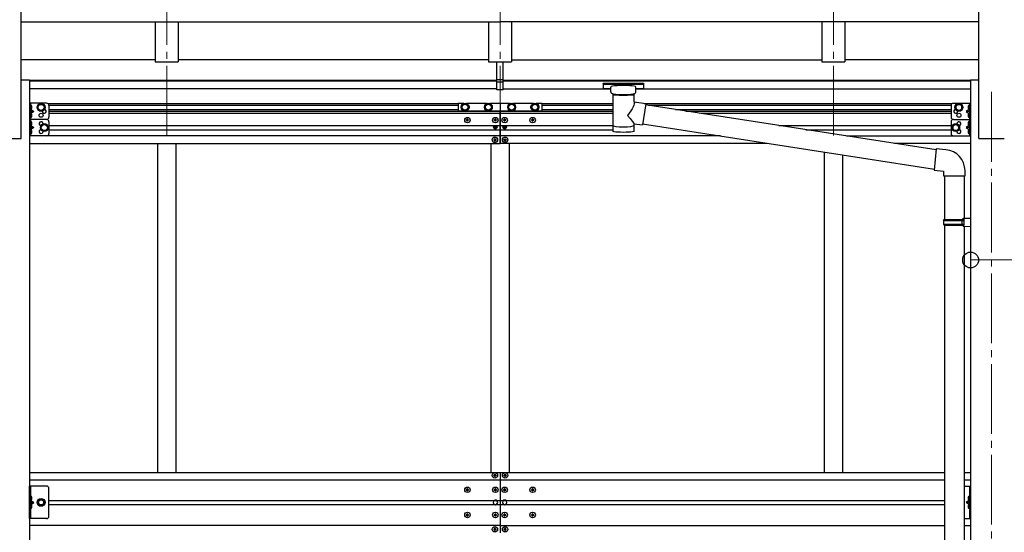
# Model space of a CAD drawing. Units: millimetres. Extents: x 0 to 33640, y 0 to 23760.
# Drawn here: x 24504 to 26619, y 10896 to 11998 of the extents above; entities that cross this region are included whole.
import ezdxf

# ---------------------------------------------------------------- set-up
doc = ezdxf.new("R2010")
doc.units = ezdxf.units.MM
doc.linetypes.add('YCENTER_1', pattern=[13, 10, -1, 1, -1])
doc.linetypes.add('YHIDDEN_1', pattern=[4, 3, -1])
for name, color, linetype, lineweight in [('YKK_12', 2, 'Continuous', 13), ('YKK_13', 4, 'Continuous', 30), ('YKK_A1', 4, 'Continuous', 30), ('YKK_D', 6, 'Continuous', 13)]:
    doc.layers.add(name, color=color, linetype=linetype, lineweight=lineweight)

msp = doc.modelspace()

# ---------------------------------------------------------------- linework, layer by layer
at = {"layer": 'YKK_12', "linetype": 'YCENTER_1', "ltscale": 15}
for p, q in [((24820.1, 11749), (24820.1, 12460.2)), ((25536.1, 11749), (25536.1, 12460.2)), ((26252.1, 11749), (26252.1, 12460.2)), ((26592.1, 11842.8), (26592.1, 8971.9))]:
    msp.add_line(p, q, dxfattribs=at)
at = {"layer": 'YKK_13'}
for p, q in [((25529.6, 11869.7), (25529.6, 11907.2)), ((25542.6, 11869.7), (25542.6, 11907.2)), ((25529.6, 11869.7), (25542.6, 11869.7)), ((25529.6, 11847.5), (25529.6, 11869.7)), ((25542.6, 11847.5), (25542.6, 11869.7)), ((25529.6, 11864.3), (25542.6, 11864.3)), ((25529.6, 11848.5), (25536.1, 11848.1)), ((25536.1, 11847.1), (25529.6, 11847.5)), ((25536.1, 11848.1), (25542.6, 11848.5)), ((25542.6, 11847.5), (25536.1, 11847.1)), ((25757.6, 11861.5), (25757.7, 11861.6)), ((25757.6, 11861.3), (25757.6, 11861.5)), ((25757.6, 11861.3), (25757.6, 11850.5)), ((25757.6, 11861.1), (25757.6, 11859.5)), ((25757.6, 11850.5), (25757.6, 11850.3)), ((25757.6, 11850.3), (25757.7, 11850.2)), ((25757.7, 11861.6), (25757.8, 11861.7)), ((25757.7, 11850.2), (25757.8, 11850.1)), ((25757.8, 11861.7), (25757.9, 11861.8)), ((25757.8, 11850.1), (25757.9, 11850)), ((25757.9, 11861.8), (25758, 11861.8)), ((25757.9, 11850), (25758, 11850)), ((25758, 11861.8), (25758.3, 11861.9)), ((25758, 11850), (25758.3, 11849.9)), ((25758.3, 11861.9), (25758.8, 11861.9)), ((25758.3, 11849.9), (25758.8, 11849.9)), ((25758.8, 11861.9), (25759.3, 11861.9)), ((25758.8, 11849.9), (25759.3, 11849.9)), ((25759.3, 11861.9), (25759.6, 11861.9)), ((25759.3, 11849.9), (25759.6, 11849.9)), ((25759.6, 11861.9), (25842.6, 11861.9)), ((25759.6, 11859.8), (25842.6, 11859.8)), ((25759.6, 11849.9), (25774.1, 11849.9)), ((25774.1, 11843), (25774.1, 11853.3)), ((25828.1, 11843), (25828.1, 11853.3)), ((25828.1, 11849.9), (25842.6, 11849.9)), ((25842.6, 11861.9), (25842.9, 11861.9)), ((25842.6, 11849.9), (25842.9, 11849.9)), ((25842.9, 11861.9), (25843.4, 11861.9)), ((25842.9, 11849.9), (25843.4, 11849.9)), ((25843.4, 11861.9), (25843.9, 11861.9)), ((25843.4, 11849.9), (25843.9, 11849.9)), ((25843.9, 11861.9), (25844.2, 11861.8)), ((25843.9, 11849.9), (25844.2, 11850)), ((25844.2, 11861.8), (25844.4, 11861.7)), ((25844.2, 11850), (25844.4, 11850.1)), ((25844.4, 11861.7), (25844.5, 11861.5)), ((25844.4, 11850.1), (25844.5, 11850.3)), ((25844.5, 11861.5), (25844.6, 11861.4)), ((25844.5, 11850.3), (25844.6, 11850.4)), ((25844.6, 11861.4), (25844.6, 11861.3)), ((25844.6, 11861.3), (25844.6, 11850.5)), ((25844.6, 11850.4), (25844.6, 11850.5)), ((25774.1, 11843.1), (25774.1, 11842.8)), ((25774.1, 11842.8), (25774.3, 11841.8)), ((25774.3, 11841.8), (25774.8, 11840.9)), ((25774.8, 11840.9), (25775.6, 11840.1)), ((25775.6, 11840.1), (25776.8, 11839.3)), ((25776.8, 11839.3), (25778.2, 11838.5)), ((25778.2, 11838.5), (25778.1, 11758.3)), ((25824, 11838.6), (25824.2, 11838.7)), ((25824, 11821), (25824, 11838.6)), ((25824.2, 11838.7), (25825.5, 11839.4)), ((25825.5, 11839.4), (25826.7, 11840.2)), ((25826.7, 11840.2), (25827.4, 11841.1)), ((25827.4, 11841.1), (25827.9, 11842)), ((25827.9, 11842), (25828.1, 11842.9)), ((25849.2, 11817.1), (25824, 11821)), ((25849.2, 11817.1), (25842.2, 11771.8)), ((26473, 11718.2), (25848.9, 11815.1)), ((25463.6, 11781.8), (25463.6, 11782.8)), ((25463.6, 11782.8), (25464.6, 11782.8)), ((25464.6, 11781.8), (25463.6, 11781.8)), ((25465.6, 11783.8), (25465.6, 11784.8)), ((25465.6, 11784.8), (25466.6, 11784.8)), ((25465.6, 11779.8), (25465.6, 11780.8)), ((25466.6, 11784.8), (25466.6, 11783.8)), ((25466.6, 11780.8), (25466.6, 11779.8)), ((25467.6, 11782.8), (25468.6, 11782.8)), ((25468.6, 11781.8), (25467.6, 11781.8)), ((25468.6, 11782.8), (25468.6, 11781.8)), ((25523.6, 11781.8), (25523.6, 11782.8)), ((25523.6, 11782.8), (25524.6, 11782.8)), ((25524.6, 11781.8), (25523.6, 11781.8)), ((25525.6, 11783.8), (25525.6, 11784.8)), ((25525.6, 11784.8), (25526.6, 11784.8)), ((25525.6, 11779.8), (25525.6, 11780.8)), ((25526.6, 11784.8), (25526.6, 11783.8)), ((25526.6, 11780.8), (25526.6, 11779.8)), ((25527.6, 11782.8), (25528.6, 11782.8)), ((25528.6, 11781.8), (25527.6, 11781.8)), ((25528.6, 11782.8), (25528.6, 11781.8)), ((25543.6, 11782.8), (25543.6, 11781.8)), ((25544.6, 11782.8), (25543.6, 11782.8)), ((25543.6, 11781.8), (25544.6, 11781.8)), ((25546.6, 11784.8), (25545.6, 11784.8)), ((25545.6, 11784.8), (25545.6, 11783.8)), ((25545.6, 11780.8), (25545.6, 11779.8)), ((25546.6, 11783.8), (25546.6, 11784.8)), ((25546.6, 11779.8), (25546.6, 11780.8)), ((25548.6, 11782.8), (25547.6, 11782.8)), ((25547.6, 11781.8), (25548.6, 11781.8)), ((25548.6, 11781.8), (25548.6, 11782.8)), ((25603.6, 11782.8), (25603.6, 11781.8)), ((25604.6, 11782.8), (25603.6, 11782.8)), ((25603.6, 11781.8), (25604.6, 11781.8)), ((25606.6, 11784.8), (25605.6, 11784.8)), ((25605.6, 11784.8), (25605.6, 11783.8)), ((25605.6, 11780.8), (25605.6, 11779.8)), ((25606.6, 11783.8), (25606.6, 11784.8)), ((25606.6, 11779.8), (25606.6, 11780.8)), ((25608.6, 11782.8), (25607.6, 11782.8)), ((25607.6, 11781.8), (25608.6, 11781.8)), ((25608.6, 11781.8), (25608.6, 11782.8)), ((25466.6, 11779.8), (25465.6, 11779.8)), ((25524, 11766.4), (25524, 11767.2)), ((25524, 11767.2), (25524.8, 11767.2)), ((25524.8, 11766.4), (25524, 11766.4)), ((25526.6, 11779.8), (25525.6, 11779.8)), ((25525.6, 11768), (25525.6, 11768.8)), ((25525.6, 11768.8), (25526.5, 11768.8)), ((25525.6, 11764.7), (25525.6, 11765.5)), ((25526.5, 11764.7), (25525.6, 11764.7)), ((25526.5, 11768.8), (25526.5, 11768)), ((25526.5, 11765.5), (25526.5, 11764.7)), ((25527.3, 11767.2), (25528.1, 11767.2)), ((25528.1, 11766.4), (25527.3, 11766.4)), ((25528.1, 11767.2), (25528.1, 11766.4)), ((25544, 11767.2), (25544, 11766.4)), ((25544.8, 11767.2), (25544, 11767.2)), ((25544, 11766.4), (25544.8, 11766.4)), ((25545.6, 11779.8), (25546.6, 11779.8)), ((25546.5, 11768.8), (25545.7, 11768.8)), ((25545.7, 11768.8), (25545.7, 11768)), ((25545.7, 11765.5), (25545.7, 11764.7)), ((25545.7, 11764.7), (25546.5, 11764.7)), ((25546.5, 11768), (25546.5, 11768.8)), ((25546.5, 11764.7), (25546.5, 11765.5)), ((25548.1, 11767.2), (25547.3, 11767.2)), ((25547.3, 11766.4), (25548.1, 11766.4)), ((25548.1, 11766.4), (25548.1, 11767.2)), ((25605.6, 11779.8), (25606.6, 11779.8)), ((25824, 11758.3), (25824, 11774.9)), ((25824, 11774.6), (25842.2, 11771.8)), ((26469.4, 11676.3), (25842.4, 11773.6)), ((25522.6, 11740.3), (25522.6, 11739.3)), ((25523.6, 11740.3), (25522.6, 11740.3)), ((25522.6, 11739.3), (25523.6, 11739.3)), ((25525.6, 11742.3), (25524.6, 11742.3)), ((25524.6, 11742.3), (25524.6, 11741.3)), ((25524.6, 11738.3), (25524.6, 11737.3)), ((25525.6, 11741.3), (25525.6, 11742.3)), ((25525.6, 11737.3), (25525.6, 11738.3)), ((25527.6, 11740.3), (25526.6, 11740.3)), ((25526.6, 11739.3), (25527.6, 11739.3)), ((25527.6, 11739.3), (25527.6, 11740.3)), ((25544.6, 11739.3), (25544.6, 11740.3)), ((25544.6, 11740.3), (25545.6, 11740.3)), ((25545.6, 11739.3), (25544.6, 11739.3)), ((25546.6, 11741.3), (25546.6, 11742.3)), ((25546.6, 11742.3), (25547.6, 11742.3)), ((25546.6, 11737.3), (25546.6, 11738.3)), ((25547.6, 11742.3), (25547.6, 11741.3)), ((25547.6, 11738.3), (25547.6, 11737.3)), ((25548.6, 11740.3), (25549.6, 11740.3)), ((25549.6, 11739.3), (25548.6, 11739.3)), ((25549.6, 11740.3), (25549.6, 11739.3)), ((25524.6, 11737.3), (25525.6, 11737.3)), ((25547.6, 11737.3), (25546.6, 11737.3)), ((26472.9, 11720.3), (26468.9, 11674.4)), ((26493.8, 11718.4), (26472.9, 11720.3)), ((26468.9, 11674.4), (26488.9, 11672.7)), ((26488.9, 11672.7), (26488.9, 11662.7)), ((26488.9, 11662.7), (26534.9, 11662.7)), ((26490.9, 11662.7), (26490.9, 11568.7)), ((26532.9, 11662.7), (26532.9, 11571.3)), ((26534.9, 11662.7), (26534.9, 11673.6)), ((26488.9, 11566.7), (26489.9, 11568.7)), ((26489.9, 11568.7), (26532.9, 11568.7)), ((26528.4, 11566.7), (26528, 11568.7)), ((26530.9, 11571.2), (26546.9, 11571.7)), ((26530.9, 11569.2), (26530.9, 11571.2)), ((26530.9, 11569.2), (26532.9, 11569.2)), ((26532.9, 11556.2), (26532.9, 11569.2)), ((26546.9, 11571.7), (26546.9, 11553.7)), ((26488.9, 11566.7), (26532.9, 11566.7)), ((26488.9, 11566.7), (26488.9, 11558.7)), ((26488.9, 11558.7), (26532.9, 11558.7)), ((26488.9, 11558.7), (26489.9, 11556.7)), ((26489.9, 11556.7), (26532.9, 11556.7)), ((26490.9, 11556.7), (26490.9, 10712.5)), ((26528.4, 11558.7), (26528, 11556.7)), ((26528.4, 11566.7), (26528.4, 11558.7)), ((26530.9, 11556.2), (26532.9, 11556.2)), ((26530.9, 11554.2), (26530.9, 11556.2)), ((26530.9, 11554.2), (26546.9, 11553.7)), ((26532.9, 11554.1), (26532.9, 10715.1))]:
    msp.add_line(p, q, dxfattribs=at)
at = {"layer": 'YKK_13', "linetype": 'Continuous', "ltscale": 20}
for p, q in [((24525.3, 11818.6), (24525.3, 11783.6)), ((24562.3, 11818.6), (24525.3, 11818.6)), ((24527.8, 11818.6), (24527.8, 11783.6)), ((24527.8, 11806.1), (24534.8, 11801.1)), ((24543.8, 11813.4), (24550.3, 11817.2)), ((24543.8, 11805.9), (24543.8, 11813.4)), ((24550.3, 11802.1), (24543.8, 11805.9)), ((24550.3, 11817.2), (24556.8, 11813.4)), ((24556.8, 11805.9), (24550.3, 11802.1)), ((24556.8, 11813.4), (24556.8, 11805.9)), ((24567.3, 11813.6), (24567.3, 11788.6)), ((25446.1, 11818.1), (25446.1, 11802.1)), ((25458.2, 11818.1), (25446.1, 11818.1)), ((25446.1, 11802.1), (25458.2, 11802.1)), ((25457.3, 11816.6), (25453.6, 11810.1)), ((25453.6, 11810.1), (25457.3, 11803.6)), ((25464.8, 11816.6), (25457.3, 11816.6)), ((25457.3, 11803.6), (25464.8, 11803.6)), ((25508.2, 11818.1), (25463.9, 11818.1)), ((25463.9, 11802.1), (25508.2, 11802.1)), ((25468.6, 11810.1), (25464.8, 11816.6)), ((25464.8, 11803.6), (25468.6, 11810.1)), ((25507.3, 11816.6), (25503.6, 11810.1)), ((25503.6, 11810.1), (25507.3, 11803.6)), ((25514.8, 11816.6), (25507.3, 11816.6)), ((25507.3, 11803.6), (25514.8, 11803.6)), ((25558.2, 11818.1), (25513.9, 11818.1)), ((25513.9, 11802.1), (25558.2, 11802.1)), ((25518.6, 11810.1), (25514.8, 11816.6)), ((25514.8, 11803.6), (25518.6, 11810.1)), ((25557.3, 11816.6), (25553.6, 11810.1)), ((25553.6, 11810.1), (25557.3, 11803.6)), ((25564.8, 11816.6), (25557.3, 11816.6)), ((25557.3, 11803.6), (25564.8, 11803.6)), ((25608.2, 11818.1), (25563.9, 11818.1)), ((25608.2, 11818.1), (25563.9, 11818.1)), ((25563.9, 11802.1), (25608.2, 11802.1)), ((25563.9, 11802.1), (25608.2, 11802.1)), ((25568.6, 11810.1), (25564.8, 11816.6)), ((25564.8, 11803.6), (25568.6, 11810.1)), ((25607.3, 11816.6), (25603.6, 11810.1)), ((25603.6, 11810.1), (25607.3, 11803.6)), ((25614.8, 11816.6), (25607.3, 11816.6)), ((25607.3, 11803.6), (25614.8, 11803.6)), ((25626.1, 11818.1), (25613.9, 11818.1)), ((25613.9, 11802.1), (25626.1, 11802.1)), ((25618.6, 11810.1), (25614.8, 11816.6)), ((25614.8, 11803.6), (25618.6, 11810.1)), ((25626.1, 11818.1), (25626.1, 11802.1)), ((26504.9, 11813.6), (26504.9, 11788.6)), ((26509.9, 11818.6), (26546.9, 11818.6)), ((26521.9, 11817.2), (26515.4, 11813.4)), ((26515.4, 11813.4), (26515.4, 11805.9)), ((26515.4, 11805.9), (26521.9, 11802.1)), ((26528.4, 11813.4), (26521.9, 11817.2)), ((26521.9, 11802.1), (26528.4, 11805.9)), ((26528.4, 11805.9), (26528.4, 11813.4)), ((26544.4, 11806.1), (26537.4, 11801.1)), ((26544.4, 11818.6), (26544.4, 11783.6)), ((26546.9, 11818.6), (26546.9, 11783.6)), ((24562.3, 11783.6), (24525.3, 11783.6)), ((24525.3, 11783.6), (24525.3, 11748.6)), ((24562.3, 11783.6), (24525.3, 11783.6)), ((24534.8, 11801.1), (24527.8, 11796.1)), ((24527.8, 11801.1), (24534.8, 11801.1)), ((24527.8, 11783.6), (24527.8, 11748.6)), ((26509.9, 11783.6), (26546.9, 11783.6)), ((26509.9, 11783.6), (26546.9, 11783.6)), ((26537.4, 11801.1), (26544.4, 11796.1)), ((26544.4, 11801.1), (26537.4, 11801.1)), ((26544.4, 11783.6), (26544.4, 11748.6)), ((26546.9, 11783.6), (26546.9, 11748.6)), ((24527.8, 11771.1), (24534.8, 11766.1)), ((24534.8, 11766.1), (24527.8, 11761.1)), ((24527.8, 11766.1), (24534.8, 11766.1)), ((24550.8, 11769.9), (24557.3, 11773.7)), ((24550.8, 11762.4), (24550.8, 11769.9)), ((24557.3, 11758.6), (24550.8, 11762.4)), ((24557.3, 11773.7), (24563.8, 11769.9)), ((24563.8, 11762.4), (24557.3, 11758.6)), ((24563.8, 11769.9), (24563.8, 11762.4)), ((24567.3, 11778.6), (24567.3, 11753.6)), ((26504.9, 11778.6), (26504.9, 11753.6)), ((26514.9, 11773.7), (26508.4, 11769.9)), ((26508.4, 11769.9), (26508.4, 11762.4)), ((26508.4, 11762.4), (26514.9, 11758.6)), ((26521.4, 11769.9), (26514.9, 11773.7)), ((26514.9, 11758.6), (26521.4, 11762.4)), ((26521.4, 11762.4), (26521.4, 11769.9)), ((26544.4, 11771.1), (26537.4, 11766.1)), ((26537.4, 11766.1), (26544.4, 11761.1)), ((26544.4, 11766.1), (26537.4, 11766.1)), ((24562.3, 11748.6), (24525.3, 11748.6)), ((26509.9, 11748.6), (26546.9, 11748.6)), ((24562.3, 10995.6), (24525.3, 10995.6)), ((26532.7, 10995.6), (26546.9, 10995.6))]:
    msp.add_line(p, q, dxfattribs=at)
at = {"layer": 'YKK_13', "linetype": 'YHIDDEN_1', "ltscale": 0.5}
for p, q in [((24527.4, 11810.1), (24528, 11811.3)), ((24527.4, 11810.1), (24528, 11809)), ((24528, 11811.3), (24530.2, 11812.4)), ((24528, 11809), (24530.2, 11807.8)), ((26544.1, 11811.3), (26541.9, 11812.4)), ((26544.1, 11809), (26541.9, 11807.8)), ((26544.7, 11810.1), (26544.1, 11811.3)), ((26544.7, 11810.1), (26544.1, 11809)), ((24527.4, 11792.1), (24528, 11793.3)), ((24527.4, 11792.1), (24528, 11791)), ((24528, 11793.3), (24530.2, 11794.4)), ((24528, 11791), (24530.2, 11789.8)), ((26544.1, 11793.3), (26541.9, 11794.4)), ((26544.1, 11791), (26541.9, 11789.8)), ((26544.7, 11792.1), (26544.1, 11793.3)), ((26544.7, 11792.1), (26544.1, 11791)), ((24527.4, 11775.1), (24528, 11776.3)), ((24527.4, 11775.1), (24528, 11774)), ((24528, 11776.3), (24530.2, 11777.4)), ((24528, 11774), (24530.2, 11772.8)), ((24528, 11758.3), (24530.2, 11759.4)), ((26544.1, 11776.3), (26541.9, 11777.4)), ((26544.1, 11774), (26541.9, 11772.8)), ((26544.1, 11758.3), (26541.9, 11759.4)), ((26544.7, 11775.1), (26544.1, 11776.3)), ((26544.7, 11775.1), (26544.1, 11774)), ((24527.4, 11757.1), (24528, 11758.3)), ((24527.4, 11757.1), (24528, 11756)), ((24528, 11756), (24530.2, 11754.8)), ((26544.1, 11756), (26541.9, 11754.8)), ((26544.7, 11757.1), (26544.1, 11758.3)), ((26544.7, 11757.1), (26544.1, 11756)), ((24527.4, 10969.6), (24528, 10970.8)), ((24527.4, 10969.6), (24528, 10968.5)), ((24528, 10970.8), (24530.2, 10971.9)), ((24528, 10968.5), (24530.2, 10967.3)), ((26544.1, 10970.8), (26541.9, 10971.9)), ((26544.1, 10968.5), (26541.9, 10967.3)), ((26544.7, 10969.6), (26544.1, 10970.8)), ((26544.7, 10969.6), (26544.1, 10968.5)), ((24527.4, 10951.6), (24528, 10952.8)), ((24527.4, 10951.6), (24528, 10950.5)), ((24528, 10952.8), (24530.2, 10953.9)), ((24528, 10950.5), (24530.2, 10949.3)), ((26544.1, 10952.8), (26541.9, 10953.9)), ((26544.1, 10950.5), (26541.9, 10949.3)), ((26544.7, 10951.6), (26544.1, 10952.8)), ((26544.7, 10951.6), (26544.1, 10950.5))]:
    msp.add_line(p, q, dxfattribs=at)
at = {"layer": 'YKK_13', "linetype": 'Continuous'}
for p, q in [((24528.3, 11814.1), (24527.8, 11814.1)), ((24527.8, 11814.1), (24527.8, 11806.2)), ((24528.3, 11806.1), (24527.8, 11806.2)), ((24528.3, 11806.1), (24528.3, 11814.1)), ((24528.3, 11814.1), (24529.1, 11814)), ((24528.3, 11806.1), (24529.1, 11806.3)), ((26543.9, 11814.1), (26543.1, 11814)), ((26543.9, 11806.1), (26543.1, 11806.3)), ((26543.9, 11806.1), (26543.9, 11814.1)), ((26543.9, 11814.1), (26544.4, 11814.1)), ((26543.9, 11806.1), (26544.4, 11806.2)), ((26544.4, 11814.1), (26544.4, 11806.2)), ((24528.3, 11796.1), (24527.8, 11796.1)), ((24527.8, 11796.1), (24527.8, 11788.2)), ((24528.3, 11788.1), (24527.8, 11788.2)), ((24528.3, 11788.1), (24528.3, 11796.1)), ((24528.3, 11796.1), (24529.1, 11796)), ((24528.3, 11788.1), (24529.1, 11788.3)), ((26543.9, 11796.1), (26543.1, 11796)), ((26543.9, 11788.1), (26543.1, 11788.3)), ((26543.9, 11788.1), (26543.9, 11796.1)), ((26543.9, 11796.1), (26544.4, 11796.1)), ((26543.9, 11788.1), (26544.4, 11788.2)), ((26544.4, 11796.1), (26544.4, 11788.2)), ((24528.3, 11779.1), (24527.8, 11779.1)), ((24527.8, 11779.1), (24527.8, 11771.2)), ((24528.3, 11771.1), (24527.8, 11771.2)), ((24528.3, 11761.1), (24527.8, 11761.1)), ((24527.8, 11761.1), (24527.8, 11753.2)), ((24528.3, 11771.1), (24528.3, 11779.1)), ((24528.3, 11779.1), (24529.1, 11779)), ((24528.3, 11771.1), (24529.1, 11771.3)), ((24528.3, 11753.1), (24528.3, 11761.1)), ((24528.3, 11761.1), (24529.1, 11761)), ((26543.9, 11779.1), (26543.1, 11779)), ((26543.9, 11771.1), (26543.1, 11771.3)), ((26543.9, 11761.1), (26543.1, 11761)), ((26543.9, 11771.1), (26543.9, 11779.1)), ((26543.9, 11779.1), (26544.4, 11779.1)), ((26543.9, 11771.1), (26544.4, 11771.2)), ((26543.9, 11753.1), (26543.9, 11761.1)), ((26543.9, 11761.1), (26544.4, 11761.1)), ((26544.4, 11779.1), (26544.4, 11771.2)), ((26544.4, 11761.1), (26544.4, 11753.2)), ((24528.3, 11753.1), (24527.8, 11753.2)), ((24528.3, 11753.1), (24529.1, 11753.3)), ((26543.9, 11753.1), (26543.1, 11753.3)), ((26543.9, 11753.1), (26544.4, 11753.2)), ((25522.6, 11018.1), (25522.6, 11019.1)), ((25522.6, 11019.1), (25523.6, 11019.1)), ((25524.6, 11020.1), (25524.6, 11021.1)), ((25524.6, 11021.1), (25525.6, 11021.1)), ((25525.6, 11021.1), (25525.6, 11020.1)), ((25526.6, 11019.1), (25527.6, 11019.1)), ((25527.6, 11019.1), (25527.6, 11018.1)), ((25544.6, 11018.1), (25544.6, 11019.1)), ((25544.6, 11019.1), (25545.6, 11019.1)), ((25546.6, 11020.1), (25546.6, 11021.1)), ((25546.6, 11021.1), (25547.6, 11021.1)), ((25547.6, 11021.1), (25547.6, 11020.1)), ((25548.6, 11019.1), (25549.6, 11019.1)), ((25549.6, 11019.1), (25549.6, 11018.1)), ((25523.6, 11018.1), (25522.6, 11018.1)), ((25524.6, 11016.1), (25524.6, 11017.1)), ((25525.6, 11016.1), (25524.6, 11016.1)), ((25525.6, 11017.1), (25525.6, 11016.1)), ((25527.6, 11018.1), (25526.6, 11018.1)), ((25545.6, 11018.1), (25544.6, 11018.1)), ((25546.6, 11016.1), (25546.6, 11017.1)), ((25547.6, 11016.1), (25546.6, 11016.1)), ((25547.6, 11017.1), (25547.6, 11016.1)), ((25549.6, 11018.1), (25548.6, 11018.1)), ((25464.6, 10988.1), (25463.6, 10988.1)), ((25463.6, 10988.1), (25463.6, 10987.1)), ((25463.6, 10987.1), (25464.6, 10987.1)), ((25466.6, 10990.1), (25465.6, 10990.1)), ((25465.6, 10990.1), (25465.6, 10989.1)), ((25465.6, 10986.1), (25465.6, 10985.1)), ((25465.6, 10985.1), (25466.6, 10985.1)), ((25466.6, 10989.1), (25466.6, 10990.1)), ((25466.6, 10985.1), (25466.6, 10986.1)), ((25468.6, 10988.1), (25467.6, 10988.1)), ((25467.6, 10987.1), (25468.6, 10987.1)), ((25468.6, 10987.1), (25468.6, 10988.1)), ((25524.6, 10988.1), (25523.6, 10988.1)), ((25523.6, 10988.1), (25523.6, 10987.1)), ((25523.6, 10987.1), (25524.6, 10987.1)), ((25526.6, 10990.1), (25525.6, 10990.1)), ((25525.6, 10990.1), (25525.6, 10989.1)), ((25525.6, 10986.1), (25525.6, 10985.1)), ((25525.6, 10985.1), (25526.6, 10985.1)), ((25526.6, 10989.1), (25526.6, 10990.1)), ((25526.6, 10985.1), (25526.6, 10986.1)), ((25528.6, 10988.1), (25527.6, 10988.1)), ((25527.6, 10987.1), (25528.6, 10987.1)), ((25528.6, 10987.1), (25528.6, 10988.1)), ((25544.6, 10988.1), (25543.6, 10988.1)), ((25543.6, 10988.1), (25543.6, 10987.1)), ((25543.6, 10987.1), (25544.6, 10987.1)), ((25546.6, 10990.1), (25545.6, 10990.1)), ((25545.6, 10990.1), (25545.6, 10989.1)), ((25545.6, 10986.1), (25545.6, 10985.1)), ((25545.6, 10985.1), (25546.6, 10985.1)), ((25546.6, 10989.1), (25546.6, 10990.1)), ((25546.6, 10985.1), (25546.6, 10986.1)), ((25548.6, 10988.1), (25547.6, 10988.1)), ((25547.6, 10987.1), (25548.6, 10987.1)), ((25548.6, 10987.1), (25548.6, 10988.1)), ((25604.6, 10988.1), (25603.6, 10988.1)), ((25603.6, 10988.1), (25603.6, 10987.1)), ((25603.6, 10987.1), (25604.6, 10987.1)), ((25606.6, 10990.1), (25605.6, 10990.1)), ((25605.6, 10990.1), (25605.6, 10989.1)), ((25605.6, 10986.1), (25605.6, 10985.1)), ((25605.6, 10985.1), (25606.6, 10985.1)), ((25606.6, 10989.1), (25606.6, 10990.1)), ((25606.6, 10985.1), (25606.6, 10986.1)), ((25608.6, 10988.1), (25607.6, 10988.1)), ((25607.6, 10987.1), (25608.6, 10987.1)), ((25608.6, 10987.1), (25608.6, 10988.1)), ((24528.3, 10973.6), (24527.8, 10973.6)), ((24527.8, 10973.6), (24527.8, 10965.7)), ((24528.3, 10965.6), (24527.8, 10965.7)), ((24528.3, 10955.6), (24527.8, 10955.6)), ((24527.8, 10955.6), (24527.8, 10947.7)), ((24528.3, 10965.6), (24528.3, 10973.6)), ((24528.3, 10973.6), (24529.1, 10973.5)), ((24528.3, 10965.6), (24529.1, 10965.8)), ((24528.3, 10947.6), (24528.3, 10955.6)), ((24528.3, 10955.6), (24529.1, 10955.5)), ((26543.9, 10973.6), (26543.1, 10973.5)), ((26543.9, 10965.6), (26543.1, 10965.8)), ((26543.9, 10955.6), (26543.1, 10955.5)), ((26543.9, 10965.6), (26543.9, 10973.6)), ((26543.9, 10973.6), (26544.4, 10973.6)), ((26543.9, 10965.6), (26544.4, 10965.7)), ((26543.9, 10947.6), (26543.9, 10955.6)), ((26543.9, 10955.6), (26544.4, 10955.6)), ((26544.4, 10973.6), (26544.4, 10965.7)), ((26544.4, 10955.6), (26544.4, 10947.7)), ((24528.3, 10947.6), (24527.8, 10947.7)), ((24528.3, 10947.6), (24529.1, 10947.8)), ((25466.6, 10936.1), (25465.6, 10936.1)), ((25465.6, 10936.1), (25465.6, 10935.1)), ((25466.6, 10935.1), (25466.6, 10936.1)), ((25526.6, 10936.1), (25525.6, 10936.1)), ((25525.6, 10936.1), (25525.6, 10935.1)), ((25526.6, 10935.1), (25526.6, 10936.1)), ((25546.6, 10936.1), (25545.6, 10936.1)), ((25545.6, 10936.1), (25545.6, 10935.1)), ((25546.6, 10935.1), (25546.6, 10936.1)), ((25606.6, 10936.1), (25605.6, 10936.1)), ((25605.6, 10936.1), (25605.6, 10935.1)), ((25606.6, 10935.1), (25606.6, 10936.1)), ((26543.9, 10947.6), (26543.1, 10947.8)), ((26543.9, 10947.6), (26544.4, 10947.7)), ((25464.6, 10934.1), (25463.6, 10934.1)), ((25463.6, 10934.1), (25463.6, 10933.1)), ((25463.6, 10933.1), (25464.6, 10933.1)), ((25465.6, 10932.1), (25465.6, 10931.1)), ((25465.6, 10931.1), (25466.6, 10931.1)), ((25466.6, 10931.1), (25466.6, 10932.1)), ((25468.6, 10934.1), (25467.6, 10934.1)), ((25467.6, 10933.1), (25468.6, 10933.1)), ((25468.6, 10933.1), (25468.6, 10934.1)), ((25524.6, 10934.1), (25523.6, 10934.1)), ((25523.6, 10934.1), (25523.6, 10933.1)), ((25523.6, 10933.1), (25524.6, 10933.1)), ((25525.6, 10932.1), (25525.6, 10931.1)), ((25525.6, 10931.1), (25526.6, 10931.1)), ((25526.6, 10931.1), (25526.6, 10932.1)), ((25528.6, 10934.1), (25527.6, 10934.1)), ((25527.6, 10933.1), (25528.6, 10933.1)), ((25528.6, 10933.1), (25528.6, 10934.1)), ((25544.6, 10934.1), (25543.6, 10934.1)), ((25543.6, 10934.1), (25543.6, 10933.1)), ((25543.6, 10933.1), (25544.6, 10933.1)), ((25545.6, 10932.1), (25545.6, 10931.1)), ((25545.6, 10931.1), (25546.6, 10931.1)), ((25546.6, 10931.1), (25546.6, 10932.1)), ((25548.6, 10934.1), (25547.6, 10934.1)), ((25547.6, 10933.1), (25548.6, 10933.1)), ((25548.6, 10933.1), (25548.6, 10934.1)), ((25604.6, 10934.1), (25603.6, 10934.1)), ((25603.6, 10934.1), (25603.6, 10933.1)), ((25603.6, 10933.1), (25604.6, 10933.1)), ((25605.6, 10932.1), (25605.6, 10931.1)), ((25605.6, 10931.1), (25606.6, 10931.1)), ((25606.6, 10931.1), (25606.6, 10932.1)), ((25608.6, 10934.1), (25607.6, 10934.1)), ((25607.6, 10933.1), (25608.6, 10933.1)), ((25608.6, 10933.1), (25608.6, 10934.1)), ((25523.6, 10903.1), (25522.6, 10903.1)), ((25522.6, 10903.1), (25522.6, 10902.1)), ((25522.6, 10902.1), (25523.6, 10902.1)), ((25525.6, 10905.1), (25524.6, 10905.1)), ((25524.6, 10905.1), (25524.6, 10904.1)), ((25524.6, 10901.1), (25524.6, 10900.1)), ((25524.6, 10900.1), (25525.6, 10900.1)), ((25525.6, 10904.1), (25525.6, 10905.1)), ((25525.6, 10900.1), (25525.6, 10901.1)), ((25527.6, 10903.1), (25526.6, 10903.1)), ((25526.6, 10902.1), (25527.6, 10902.1)), ((25527.6, 10902.1), (25527.6, 10903.1)), ((25545.6, 10903.1), (25544.6, 10903.1)), ((25544.6, 10903.1), (25544.6, 10902.1)), ((25544.6, 10902.1), (25545.6, 10902.1)), ((25547.6, 10905.1), (25546.6, 10905.1)), ((25546.6, 10905.1), (25546.6, 10904.1)), ((25546.6, 10901.1), (25546.6, 10900.1)), ((25546.6, 10900.1), (25547.6, 10900.1)), ((25547.6, 10904.1), (25547.6, 10905.1)), ((25547.6, 10900.1), (25547.6, 10901.1)), ((25549.6, 10903.1), (25548.6, 10903.1)), ((25548.6, 10902.1), (25549.6, 10902.1)), ((25549.6, 10902.1), (25549.6, 10903.1))]:
    msp.add_line(p, q, dxfattribs=at)
at = {"layer": 'YKK_13', "linetype": 'Continuous', "ltscale": 0.5}
for p, q in [((24525.3, 10925.6), (24525.3, 10995.6)), ((24527.8, 10995.6), (24527.8, 10925.6)), ((24567.3, 10930.6), (24567.3, 10990.6)), ((26544.4, 10995.6), (26544.4, 10925.6)), ((26546.9, 10925.6), (26546.9, 10995.6)), ((24527.8, 10965.6), (24534.8, 10960.6)), ((24527.8, 10960.6), (24534.8, 10960.6)), ((24527.8, 10955.6), (24534.8, 10960.6)), ((24546.5, 10967.1), (24542.8, 10960.6)), ((24542.8, 10960.6), (24546.5, 10954.1)), ((24554, 10967.1), (24546.5, 10967.1)), ((24557.8, 10960.6), (24554, 10967.1)), ((24554, 10954.1), (24557.8, 10960.6)), ((26544.4, 10965.6), (26537.4, 10960.6)), ((26544.4, 10960.6), (26537.4, 10960.6)), ((26544.4, 10955.6), (26537.4, 10960.6)), ((24546.5, 10954.1), (24554, 10954.1)), ((24562.3, 10925.6), (24525.3, 10925.6)), ((26532.7, 10925.6), (26546.9, 10925.6))]:
    msp.add_line(p, q, dxfattribs=at)
at = {"layer": 'YKK_13', "linetype": 'Continuous', "ltscale": 20}
for centre, radius in [((24550.3, 11809.6), 8.5), ((24550.3, 11809.6), 7.5), ((24550.3, 11809.6), 6.5), ((25461.1, 11810.1), 8.5), ((25461.1, 11810.1), 6.5), ((25511.1, 11810.1), 8.5), ((25511.1, 11810.1), 6.5), ((25561.1, 11810.1), 8.5), ((25561.1, 11810.1), 6.5), ((25611.1, 11810.1), 8.5), ((25611.1, 11810.1), 6.5), ((26521.9, 11809.6), 8.5), ((26521.9, 11809.6), 7.5), ((26521.9, 11809.6), 6.5), ((24550.3, 11792.6), 4.25), ((26521.9, 11792.6), 4.25), ((24557.3, 11766.1), 8.5), ((24557.3, 11766.1), 7.5), ((24557.3, 11766.1), 6.5), ((26514.9, 11766.1), 8.5), ((26514.9, 11766.1), 7.5), ((26514.9, 11766.1), 6.5), ((24550.3, 10960.6), 8.5), ((24550.3, 10960.6), 7.5)]:
    msp.add_circle(centre, radius, dxfattribs=at)
at = {"layer": 'YKK_13'}
for centre, radius in [((25466.1, 11782.3), 5.9), ((25526.1, 11782.3), 5.9), ((25546.1, 11782.3), 5.9), ((25606.1, 11782.3), 5.9), ((25526.1, 11766.8), 3.75), ((25546.1, 11766.8), 3.75), ((25525.1, 11739.8), 5.9), ((25547.1, 11739.8), 5.9)]:
    msp.add_circle(centre, radius, dxfattribs=at)
at = {"layer": 'YKK_13', "linetype": 'Continuous'}
for centre in [(25525.1, 11018.6), (25547.1, 11018.6), (25466.1, 10987.6), (25526.1, 10987.6), (25546.1, 10987.6), (25606.1, 10987.6), (25466.1, 10933.6), (25526.1, 10933.6), (25546.1, 10933.6), (25606.1, 10933.6), (25525.1, 10902.6), (25547.1, 10902.6)]:
    msp.add_circle(centre, 5.9, dxfattribs=at)
at = {"layer": 'YKK_13', "linetype": 'Continuous', "ltscale": 0.5}
for radius in [6.5, 5.5]:
    msp.add_circle((24550.3, 10960.6), radius, dxfattribs=at)
at = {"layer": 'YKK_13', "linetype": 'Continuous'}
for centre, radius, start, end in [((24528.9, 11813.1), 0.9, 32.0559, 80), ((24528.9, 11807.2), 0.9, 280, 327.9441), ((24524.2, 11810.1), 6.5, 327.9441, 32.0559), ((26548, 11810.1), 6.5, 147.9441, 212.0559), ((26543.2, 11813.1), 0.9, 100, 147.9441), ((26543.2, 11807.2), 0.9, 212.0559, 260), ((24528.9, 11795.1), 0.9, 32.0559, 80), ((24528.9, 11789.2), 0.9, 280, 327.9441), ((24524.2, 11792.1), 6.5, 327.9441, 32.0559), ((26548, 11792.1), 6.5, 147.9441, 212.0559), ((26543.2, 11795.1), 0.9, 100, 147.9441), ((26543.2, 11789.2), 0.9, 212.0559, 260), ((24528.9, 11778.1), 0.9, 32.0559, 80), ((24528.9, 11772.2), 0.9, 280, 327.9441), ((24528.9, 11760.1), 0.9, 32.0559, 80), ((24524.2, 11775.1), 6.5, 327.9441, 32.0559), ((24524.2, 11757.1), 6.5, 327.9441, 32.0559), ((26548, 11775.1), 6.5, 147.9441, 212.0559), ((26548, 11757.1), 6.5, 147.9441, 212.0559), ((26543.2, 11778.1), 0.9, 100, 147.9441), ((26543.2, 11772.2), 0.9, 212.0559, 260), ((26543.2, 11760.1), 0.9, 100, 147.9441), ((24528.9, 11754.2), 0.9, 280, 327.9441), ((26543.2, 11754.2), 0.9, 212.0559, 260), ((25523.6, 11020.1), 1, 270, 0), ((25526.6, 11020.1), 1, 180, 270), ((25545.6, 11020.1), 1, 270, 0), ((25548.6, 11020.1), 1, 180, 270), ((25523.6, 11017.1), 1, 0, 90), ((25526.6, 11017.1), 1, 90, 180), ((25545.6, 11017.1), 1, 0, 90), ((25548.6, 11017.1), 1, 90, 180), ((25464.6, 10989.1), 1, 270, 0), ((25464.6, 10986.1), 1, 0, 90), ((25467.6, 10989.1), 1, 180, 270), ((25467.6, 10986.1), 1, 90, 180), ((25524.6, 10989.1), 1, 270, 0), ((25524.6, 10986.1), 1, 0, 90), ((25527.6, 10989.1), 1, 180, 270), ((25527.6, 10986.1), 1, 90, 180), ((25544.6, 10989.1), 1, 270, 0), ((25544.6, 10986.1), 1, 0, 90), ((25547.6, 10989.1), 1, 180, 270), ((25547.6, 10986.1), 1, 90, 180), ((25604.6, 10989.1), 1, 270, 0), ((25604.6, 10986.1), 1, 0, 90), ((25607.6, 10989.1), 1, 180, 270), ((25607.6, 10986.1), 1, 90, 180), ((24528.9, 10972.6), 0.9, 32.0559, 80), ((24528.9, 10966.7), 0.9, 280, 327.9441), ((24528.9, 10954.6), 0.9, 32.0559, 80), ((24524.2, 10969.6), 6.5, 327.9441, 32.0559), ((26548, 10969.6), 6.5, 147.9441, 212.0559), ((26543.2, 10972.6), 0.9, 100, 147.9441), ((26543.2, 10966.7), 0.9, 212.0559, 260), ((26543.2, 10954.6), 0.9, 100, 147.9441), ((24528.9, 10948.7), 0.9, 280, 327.9441), ((24524.2, 10951.6), 6.5, 327.9441, 32.0559), ((25464.6, 10935.1), 1, 270, 0), ((25467.6, 10935.1), 1, 180, 270), ((25524.6, 10935.1), 1, 270, 0), ((25527.6, 10935.1), 1, 180, 270), ((25544.6, 10935.1), 1, 270, 0), ((25547.6, 10935.1), 1, 180, 270), ((25604.6, 10935.1), 1, 270, 0), ((25607.6, 10935.1), 1, 180, 270), ((26548, 10951.6), 6.5, 147.9441, 212.0559), ((26543.2, 10948.7), 0.9, 212.0559, 260), ((25464.6, 10932.1), 1, 0, 90), ((25467.6, 10932.1), 1, 90, 180), ((25524.6, 10932.1), 1, 0, 90), ((25527.6, 10932.1), 1, 90, 180), ((25544.6, 10932.1), 1, 0, 90), ((25547.6, 10932.1), 1, 90, 180), ((25604.6, 10932.1), 1, 0, 90), ((25607.6, 10932.1), 1, 90, 180), ((25523.6, 10904.1), 1, 270, 0), ((25523.6, 10901.1), 1, 0, 90), ((25526.6, 10904.1), 1, 180, 270), ((25526.6, 10901.1), 1, 90, 180), ((25545.6, 10904.1), 1, 270, 0), ((25545.6, 10901.1), 1, 0, 90), ((25548.6, 10904.1), 1, 180, 270), ((25548.6, 10901.1), 1, 90, 180)]:
    msp.add_arc(centre, radius, start, end, dxfattribs=at)
at = {"layer": 'YKK_13', "linetype": 'Continuous', "ltscale": 0.5}
for centre, radius, start, end in [((24557.3, 11801.1), 4.25, 173.7057, 85.2392), ((24562.3, 11813.6), 5, 0, 90), ((26509.9, 11813.6), 5, 90, 180), ((26514.9, 11801.1), 4.25, 94.7608, 6.2943), ((24562.3, 11788.6), 5, 270, 0), ((24562.3, 11778.6), 5, 0, 90), ((26509.9, 11788.6), 5, 180, 270), ((26509.9, 11778.6), 5, 90, 180), ((24562.3, 11753.6), 5, 270, 0), ((26509.9, 11753.6), 5, 180, 270), ((24562.3, 10990.6), 5, 0, 90), ((24562.3, 10930.6), 5, 270, 0)]:
    msp.add_arc(centre, radius, start, end, dxfattribs=at)
at = {"layer": 'YKK_13'}
for centre, radius, start, end in [((25464.6, 11783.8), 1, 270, 0), ((25464.6, 11780.8), 1, 0, 90), ((25467.6, 11783.8), 1, 180, 270), ((25467.6, 11780.8), 1, 90, 180), ((25524.6, 11783.8), 1, 270, 0), ((25524.6, 11780.8), 1, 0, 90), ((25527.6, 11783.8), 1, 180, 270), ((25527.6, 11780.8), 1, 90, 180), ((25544.6, 11783.8), 1, 270, 0), ((25544.6, 11780.8), 1, 0, 90), ((25547.6, 11783.8), 1, 180, 270), ((25547.6, 11780.8), 1, 90, 180), ((25604.6, 11783.8), 1, 270, 0), ((25604.6, 11780.8), 1, 0, 90), ((25607.6, 11783.8), 1, 180, 270), ((25607.6, 11780.8), 1, 90, 180), ((25524.8, 11768), 0.82, 270, 0), ((25524.8, 11765.5), 0.82, 0, 90), ((25527.3, 11768), 0.82, 180, 270), ((25527.3, 11765.5), 0.82, 90, 180), ((25544.8, 11768), 0.82, 270, 0), ((25544.8, 11765.5), 0.82, 0, 90), ((25547.3, 11768), 0.82, 180, 270), ((25547.3, 11765.5), 0.82, 90, 180), ((25523.6, 11741.3), 1, 270, 0), ((25523.6, 11738.3), 1, 0, 90), ((25526.6, 11741.3), 1, 180, 270), ((25526.6, 11738.3), 1, 90, 180), ((25545.6, 11741.3), 1, 270, 0), ((25545.6, 11738.3), 1, 0, 90), ((25548.6, 11741.3), 1, 180, 270), ((25548.6, 11738.3), 1, 90, 180), ((26489.9, 11673.6), 45, 0, 85), ((25526.1, 10960.6), 5, 115.8419, 244.1581), ((25526.1, 10960.6), 5, 295.8419, 64.1581), ((25546.1, 10960.6), 5, 115.8419, 244.1581), ((25546.1, 10960.6), 5, 295.8419, 64.1581)]:
    msp.add_arc(centre, radius, start, end, dxfattribs=at)
at = {"layer": 'YKK_13', "linetype": 'Continuous', "ltscale": 20}
for centre, start, end in [((24550.3, 11774.6), 353.7057, 265.2392), ((24550.3, 11757.6), 94.7608, 6.2943), ((26521.9, 11774.6), 274.7608, 186.2943), ((26521.9, 11757.6), 173.7057, 85.2392)]:
    msp.add_arc(centre, 4.25, start, end, dxfattribs=at)
at = {"layer": 'YKK_13', "linetype": 'YHIDDEN_1', "ltscale": 0.5}
for centre, start, end in [((25526.1, 10960.6), 64.1581, 115.8419), ((25526.1, 10960.6), 244.1581, 295.8419), ((25546.1, 10960.6), 64.1581, 115.8419), ((25546.1, 10960.6), 244.1581, 295.8419)]:
    msp.add_arc(centre, 5, start, end, dxfattribs=at)
at = {"layer": 'YKK_13', "extrusion": (0, 0, -1)}
for centre, major_axis, ratio, start_param, end_param in [((25759.6, 11859.5), (2, 0), 0.109601, 3.141593, 4.712389), ((25842.6, 11859.5), (2, 0), 0.109601, 4.712389, 6.283185), ((25801.1, 11838.1), (-22.9, 0.4), 0.072511, 4.711586, 6.282382), ((25801.1, 11836.5), (-22.9, 0.4), 0.072511, 4.711586, 6.282382), ((25801, 11838.1), (22.9, 0.4), 0.07247, 0.000809, 1.571605), ((25801, 11836.5), (22.9, 0.4), 0.07247, 0.000809, 1.571605), ((25801.1, 11794.4), (-22.8, -26.6), 0.234429, 3.156333, 4.597638), ((25803.6, 11797.1), (20.3, -22.2), 0.045535, 4.975651, 6.24419), ((25801.1, 11758.3), (22.9, 0), 0.101955, 6.282972, 9.424821)]:
    msp.add_ellipse(centre, major_axis=major_axis, ratio=ratio, start_param=start_param, end_param=end_param, dxfattribs=at)
at = {"layer": 'YKK_13'}
for centre, major_axis, ratio, start_param, end_param in [((25801.1, 11853.3), (27, 0), 0.122176, 0, 3.141593), ((25812.1, 11843), (16, 0), 0.361356, 6.263698, 6.283185), ((25801.1, 11770.7), (22.9, 0), 0.122865, 3.141593, 6.283185)]:
    msp.add_ellipse(centre, major_axis=major_axis, ratio=ratio, start_param=start_param, end_param=end_param, dxfattribs=at)
at = {"layer": 'YKK_A1'}
for p, q in [((24507.6, 11742.8), (24507.6, 12155.4)), ((26564.6, 11742.8), (26564.6, 12155.4)), ((24507.6, 11993.3), (25536.1, 11993.3)), ((24795.1, 11993.3), (24795.1, 11907.2)), ((24845.1, 11993.3), (24845.1, 11907.2)), ((25511.1, 11993.3), (25511.1, 11907.2)), ((26564.7, 11993.3), (25536.1, 11993.3)), ((25561.1, 11993.3), (25561.1, 11907.2)), ((26227.1, 11993.3), (26227.1, 11907.2)), ((26277.1, 11993.3), (26277.1, 11907.2)), ((24795.1, 11912), (24507.6, 11912)), ((24795.1, 11907.2), (24845.1, 11907.2)), ((25511.1, 11912), (24845.1, 11912)), ((25511.1, 11907.2), (25561.1, 11907.2)), ((25561.1, 11912), (26227.1, 11912)), ((26227.1, 11907.2), (26277.1, 11907.2)), ((26564.8, 11912), (26277.1, 11912)), ((26564.8, 11912), (26277.1, 11912)), ((24507.6, 11869.1), (24525.3, 11869.1)), ((24525.3, 11869.1), (24525.3, 9192.8)), ((25529.6, 11866.3), (24525.3, 11866.3)), ((25529.6, 11867.7), (24525.4, 11867.7)), ((25542.6, 11867.9), (26546.9, 11867.9)), ((25542.6, 11866.5), (26546.9, 11866.5)), ((26546.9, 11869.1), (26546.9, 9192.8)), ((26546.9, 11869.1), (26564.6, 11869.1)), ((25529.6, 11849.2), (24525.3, 11849.2)), ((25542.6, 11849.2), (25774.1, 11849.2)), ((25828.1, 11849.2), (26546.9, 11849.2)), ((25536.1, 11818.1), (25536.1, 11732.1)), ((25536.1, 11733.3), (25536.1, 11802.1)), ((24452.6, 11742.8), (24507.6, 11742.8)), ((26564.3, 11742.8), (26619.3, 11742.8)), ((25536.1, 11025.1), (25536.1, 10895.1))]:
    msp.add_line(p, q, dxfattribs=at)
at = {"layer": 'YKK_A1', "linetype": 'Continuous', "ltscale": 0.5}
for p, q in [((24565.1, 11817.6), (25446.1, 11817.6)), ((24567, 11814.1), (25446.1, 11814.1)), ((24567.1, 11805.1), (25446.1, 11805.1)), ((24567.1, 11801.6), (25536.1, 11801.6)), ((25468.6, 11814.1), (25468.6, 11814.1)), ((25536.1, 11801.6), (25778.2, 11801.6)), ((25626.1, 11817.6), (25778.2, 11817.6)), ((25626.1, 11814.1), (25778.2, 11814.1)), ((25626.1, 11805.1), (25778.2, 11805.1)), ((25845.4, 11817.6), (26507.1, 11817.6)), ((25854.7, 11814.1), (26505.1, 11814.1)), ((25912.7, 11805.1), (26505.1, 11805.1)), ((25935.3, 11801.6), (26505.1, 11801.6)), ((25536.1, 11796.6), (24567.1, 11796.6)), ((25778.2, 11796.6), (25536.1, 11796.6)), ((26344.1, 11796.6), (25967.5, 11796.6)), ((26505.1, 11796.6), (26344.1, 11796.6)), ((24567.1, 11770.6), (25536.1, 11770.6)), ((24567.1, 11761.6), (25536.1, 11761.6)), ((25536.1, 11770.6), (25778.2, 11770.6)), ((25536.1, 11761.6), (25778.1, 11761.6)), ((26135.1, 11770.6), (26505.1, 11770.6)), ((26193.1, 11761.6), (26505.1, 11761.6)), ((25536.1, 11748.1), (24525.1, 11748.1)), ((26009.5, 11748.1), (25536.1, 11748.1)), ((26280.1, 11748.1), (26547.1, 11748.1)), ((24525.1, 11732.1), (25536.1, 11732.1)), ((24800.1, 11732.1), (24800.1, 11025.1)), ((24840.1, 11732.1), (24840.1, 11025.1)), ((25516.1, 11732.1), (25516.1, 11025.1)), ((26109.3, 11732.1), (25536.1, 11732.1)), ((25556.1, 11732.1), (25556.1, 11025.1)), ((26547.1, 11732.1), (26383.3, 11732.1)), ((26232.1, 11713.1), (26232.1, 11025.1)), ((26272.1, 11706.9), (26272.1, 11025.1)), ((24525.1, 11024.6), (25536.1, 11024.6)), ((25536.1, 11024.6), (26491.1, 11024.6)), ((26533.1, 11024.6), (26547.1, 11024.6)), ((24525.1, 11009.1), (25536.1, 11009.1)), ((25536.1, 11009.1), (26491.1, 11009.1)), ((26533.1, 11009.1), (26547.1, 11009.1)), ((24567.3, 10964.6), (25536.1, 10964.6)), ((25536.1, 10955.6), (24567.3, 10955.6)), ((25536.1, 10964.6), (26491.1, 10964.6)), ((26491.1, 10955.6), (25536.1, 10955.6)), ((25536.1, 10911.1), (24525.1, 10911.1)), ((25536.1, 10911.1), (26491.1, 10911.1)), ((26533.1, 10911.1), (26547.1, 10911.1))]:
    msp.add_line(p, q, dxfattribs=at)
at = {"layer": 'YKK_D'}
for q in [(26546.9, 11482.6), (26637.3, 11481.6)]:
    msp.add_line((26546.9, 11481.6), q, dxfattribs=at)
at = {"layer": 'YKK_D', "linetype": 'ByBlock', "lineweight": -2}
msp.add_circle((26546.9, 11481.6), 17, dxfattribs=at)

doc.saveas('drawing.dxf')
